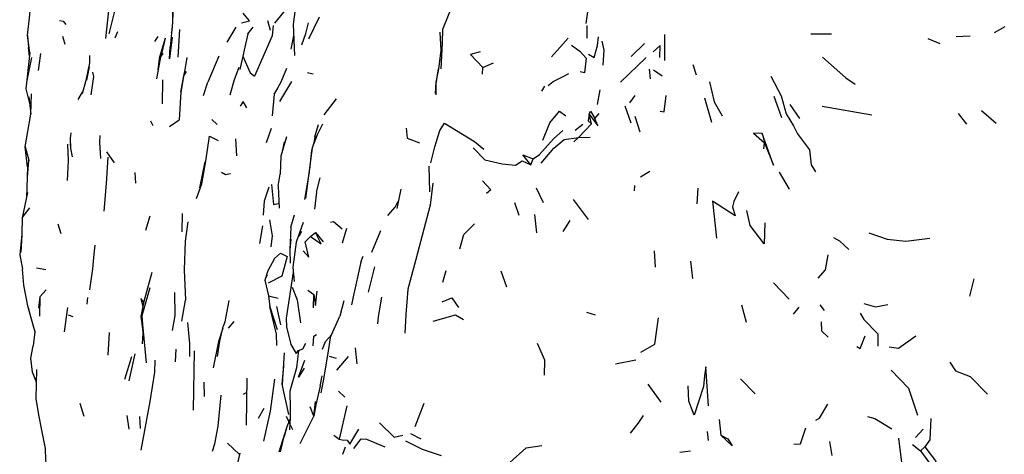
# Model space of a CAD drawing. Units: millimetres. Extents: x 65 to 1000, y 184 to 970.
# Drawn here: x 73 to 111, y 808 to 825 of the extents above; entities that cross this region are included whole.
import ezdxf

# ---------------------------------------------------------------- set-up
doc = ezdxf.new("R2010")
doc.units = ezdxf.units.MM
doc.layers.add('RUBINETTOS', color=2, linetype='Continuous')

msp = doc.modelspace()

# ---------------------------------------------------------------- linework, layer by layer
at = {"layer": 'RUBINETTOS'}
for p, q in [((76.438, 824.682), (76.779, 826.052)), ((76.438, 825.827), (76.304, 824.499)), ((82.922, 825.102), (83.501, 825.818)), ((95.083, 825.09), (95.153, 825.54)), ((82.626, 825.212), (82.739, 824.828)), ((84.248, 824.487), (84.66, 825.352)), ((76.68, 824.53), (76.781, 824.775)), ((78.9, 824.882), (78.869, 824.72)), ((79.197, 824.855), (79.128, 823.778)), ((81.052, 824.355), (81.407, 824.944)), ((81.858, 824.69), (81.555, 823.296)), ((81.858, 824.69), (82.074, 824.943)), ((95.127, 824.523), (95.127, 825.011)), ((103.868, 824.687), (104.669, 824.688)), ((111.045, 824.733), (111.456, 824.969)), ((73.25, 824.622), (73.294, 824.147)), ((74.718, 824.272), (74.626, 824.582)), ((78.226, 824.392), (78.355, 824.582)), ((78.629, 824.512), (78.429, 823.809)), ((78.629, 824.512), (78.464, 823.781)), ((93.736, 823.792), (94.386, 824.513)), ((96.843, 823.797), (97.363, 824.308)), ((98.141, 824.658), (98.146, 823.643)), ((108.437, 824.499), (108.915, 824.306)), ((109.546, 824.585), (110.098, 824.605)), ((73.325, 823.812), (73.294, 824.147)), ((73.225, 822.801), (73.418, 823.765)), ((73.679, 823.259), (73.777, 823.911)), ((78.353, 823.277), (78.429, 823.809)), ((79.481, 823.765), (79.359, 823.042)), ((80.729, 823.811), (80.3, 822.79)), ((91.042, 823.369), (91.468, 823.553)), ((96.423, 822.8), (97.426, 823.759)), ((75.574, 822.873), (75.672, 823.39)), ((84.198, 823.17), (84.413, 823.121)), ((89.205, 822.653), (89.311, 823.32)), ((91.03, 823.108), (91.042, 823.369)), ((97.545, 823.307), (97.589, 822.921)), ((97.716, 823.278), (98.051, 823.045)), ((99.251, 823.483), (99.38, 823.088)), ((78.526, 821.951), (78.534, 822.89)), ((80.133, 822.269), (80.3, 822.79)), ((83.107, 822.035), (83.583, 822.824)), ((89.207, 822.79), (89.183, 822.351)), ((75.235, 822.114), (75.403, 822.408)), ((82.891, 822.321), (83.028, 822.535)), ((93.353, 822.441), (93.465, 822.645)), ((95.523, 821.921), (95.627, 822.5)), ((73.298, 822.221), (73.381, 821.546)), ((73.381, 821.546), (73.405, 822.341)), ((84.851, 821.517), (85.327, 822.151)), ((96.992, 822.279), (96.774, 821.984)), ((99.717, 822.18), (99.983, 821.232)), ((102.422, 822.244), (102.718, 821.411)), ((96.848, 821.19), (96.613, 821.86)), ((103.041, 821.921), (103.422, 821.376)), ((104.316, 821.856), (106.248, 821.514)), ((110.533, 821.685), (111.114, 821.191)), ((73.166, 820.268), (73.381, 821.546)), ((78.062, 821.291), (78.145, 821.1)), ((78.803, 821.06), (79.18, 821.321)), ((80.461, 821.335), (80.669, 821.147)), ((95.291, 821.168), (95.209, 821.544)), ((95.43, 821.377), (95.597, 821.569)), ((97.201, 820.84), (97.001, 821.46)), ((109.626, 821.57), (109.957, 821.151)), ((82.597, 820.442), (82.784, 820.995)), ((84.476, 820.663), (84.622, 821.144)), ((94.652, 820.915), (94.959, 821.158)), ((94.792, 820.634), (95.291, 821.168)), ((74.948, 820.811), (74.918, 820.607)), ((81.374, 820.586), (81.419, 819.913)), ((83.278, 820.468), (83.209, 820.095)), ((84.476, 820.663), (84.436, 820.409)), ((94.599, 820.464), (94.792, 820.634)), ((94.792, 820.634), (95.243, 820.645)), ((101.961, 820.787), (102.057, 820.422)), ((73.166, 820.268), (73.301, 819.743)), ((74.812, 820.375), (74.835, 819.734)), ((74.914, 820.4), (74.936, 820.219)), ((76.34, 820.072), (76.632, 819.643)), ((84.379, 820.234), (84.118, 818.246)), ((84.345, 820.123), (84.267, 819.382)), ((102.036, 820.195), (102.057, 820.422)), ((73.256, 819.065), (73.301, 819.743)), ((74.835, 819.734), (74.799, 818.952)), ((76.387, 819.869), (76.319, 818.835)), ((80.178, 819.687), (79.972, 818.664)), ((92.917, 819.566), (93.019, 819.796)), ((73.257, 819.485), (73.211, 818.276)), ((88.938, 819.518), (88.961, 818.504)), ((97.214, 819.1), (97.579, 819.32)), ((77.443, 819.263), (77.47, 818.85)), ((83.043, 818.734), (83.126, 819.202)), ((84.253, 819.274), (84.081, 818.209)), ((84.541, 818.501), (84.694, 819.058)), ((102.635, 819.274), (103.026, 818.619)), ((76.319, 818.835), (76.238, 817.758)), ((83.043, 818.734), (83.085, 817.87)), ((87.846, 818.62), (87.685, 817.864)), ((93.133, 818.67), (93.403, 818.095)), ((96.972, 818.551), (96.987, 818.751)), ((99.424, 818.037), (99.461, 818.649)), ((84.541, 818.501), (84.462, 817.828)), ((94.577, 818.208), (95.167, 817.434)), ((83.073, 818.123), (83.059, 818.049)), ((92.47, 817.579), (92.302, 818.074)), ((77.881, 817.011), (78.048, 817.575)), ((79.298, 817.664), (79.282, 816.95)), ((83.544, 817.134), (83.692, 817.616)), ((93.06, 817.621), (93.149, 816.907)), ((94.191, 816.96), (94.457, 817.392)), ((74.438, 817.264), (74.554, 816.884)), ((82.429, 817.186), (82.318, 816.495)), ((85.556, 816.518), (85.727, 817.095)), ((86.706, 816.146), (87.065, 816.994)), ((73.007, 816.149), (73.036, 816.833)), ((83.537, 816.654), (83.509, 816.246)), ((83.864, 816.782), (83.974, 816.975)), ((84.308, 816.766), (84.502, 816.921)), ((84.502, 816.921), (84.806, 816.549)), ((86.281, 815.761), (86.373, 815.998)), ((97.8, 815.569), (97.754, 816.202)), ((73.601, 815.536), (73.972, 815.47)), ((86.582, 814.584), (86.826, 815.572)), ((99.251, 815.122), (99.182, 815.801)), ((82.524, 815.062), (82.629, 815.27)), ((89.482, 814.973), (89.614, 815.431)), ((91.745, 815.419), (91.974, 814.796)), ((110.085, 814.425), (110.253, 815.114)), ((83.561, 814.888), (83.563, 814.882)), ((102.41, 814.955), (103.02, 814.319)), ((73.738, 814.399), (73.687, 813.967)), ((73.738, 814.399), (73.716, 813.648)), ((73.738, 814.399), (73.984, 814.682)), ((75.591, 814.379), (75.57, 814.112)), ((78.993, 814.575), (79.003, 813.679)), ((82.667, 814.442), (83.049, 814.354)), ((84.209, 814.668), (84.437, 814.495)), ((84.434, 813.975), (84.437, 814.495)), ((73.253, 814.049), (73.301, 813.898)), ((73.283, 813.964), (73.54, 813.039)), ((74.809, 813.989), (74.683, 813.037)), ((79.289, 813.456), (79.431, 814.278)), ((82.984, 814.022), (83.133, 813.304)), ((85.609, 814.249), (85.457, 813.646)), ((101.155, 814.091), (101.344, 813.415)), ((103.194, 813.728), (103.412, 813.999)), ((104.222, 814.096), (104.385, 813.87)), ((74.842, 813.695), (75.022, 813.63)), ((79.003, 813.679), (78.903, 813.083)), ((85.081, 812.798), (85.457, 813.646)), ((95.095, 813.802), (95.435, 813.705)), ((81.106, 813.182), (81.332, 813.44)), ((73.54, 813.039), (73.467, 812.494)), ((73.532, 813.07), (73.538, 813.019)), ((76.405, 812.122), (76.45, 813.005)), ((77.742, 812.571), (77.769, 812.987)), ((86.141, 811.785), (86.071, 812.406)), ((77.06, 811.182), (77.334, 812.077)), ((77.218, 811.12), (77.465, 812.182)), ((79.037, 811.859), (79.058, 812.356)), ((79.76, 812.293), (79.731, 809.969)), ((85.039, 812.084), (85.316, 812.013)), ((85.342, 811.534), (85.8, 812.068)), ((78.228, 811.925), (78.216, 811.462)), ((96.23, 811.779), (97.025, 811.938)), ((99.869, 810.143), (99.759, 811.662)), ((73.598, 811.563), (73.582, 810.423)), ((81.82, 811.222), (81.798, 809.39)), ((84.695, 810.917), (84.766, 811.318)), ((73.578, 811.133), (73.59, 811.022)), ((80.164, 810.509), (80.152, 811.075)), ((97.496, 810.987), (98.005, 810.288)), ((101.112, 811.204), (101.69, 810.618)), ((81.688, 810.604), (81.813, 810.669)), ((85.401, 810.712), (85.65, 810.476)), ((73.582, 810.423), (73.695, 809.722)), ((75.29, 810.242), (75.456, 809.74)), ((84.446, 809.743), (84.296, 810.107)), ((84.446, 809.743), (84.505, 810.308)), ((85.731, 810.145), (85.428, 808.84)), ((88.4, 809.339), (88.753, 810.253)), ((77.127, 809.769), (77.216, 809.233)), ((77.669, 809.252), (77.645, 809.73)), ((82.275, 809.667), (82.5, 810.047)), ((83.511, 809.697), (83.494, 809.207)), ((83.912, 808.665), (84.446, 809.743)), ((83.393, 809.326), (83.074, 808.333)), ((83.472, 809.49), (83.502, 809.43)), ((83.518, 809.397), (83.608, 809.212)), ((100.288, 809.603), (100.345, 809.002)), ((83.145, 808.34), (83.285, 808.95)), ((85.222, 808.999), (85.428, 808.84)), ((88.215, 809.057), (88.622, 808.855)), ((99.869, 808.785), (99.822, 809.137)), ((107.951, 808.908), (108.258, 809.231)), ((81.074, 808.682), (81.539, 808.236)), ((85.577, 808.258), (85.677, 808.544)), ((104.705, 808.205), (104.605, 808.751)), ((107.296, 808.884), (107.414, 807.926)), ((107.834, 808.636), (108.157, 808.383)), ((108.157, 808.383), (108.317, 808.543)), ((98.753, 808.331), (99.167, 808.382)), ((108.157, 808.383), (108.653, 807.702))]:
    msp.add_line(p, q, dxfattribs=at)
at = {"layer": 'RUBINETTOS', "flags": 128}
for points in [[(73.34, 823.951), (73.25, 824.622), (73.341, 825.423), (73.382, 825.931), (73.416, 826.954)], [(83.942, 826.996), (83.799, 826.352), (83.634, 825.053), (83.681, 823.833)], [(78.936, 826.249), (78.923, 825.126), (78.83, 824.161)], [(78.939, 826.131), (78.935, 825.515), (78.923, 825.126)], [(89.423, 823.312), (89.472, 824.329), (89.481, 824.874), (89.93, 825.962)], [(81.609, 825.116), (81.926, 825.193), (81.674, 825.494)], [(74.502, 825.207), (74.651, 825.177), (74.743, 825.052)], [(83.967, 824.259), (84.132, 824.698), (84.235, 825.12)], [(82.854, 825.018), (82.817, 824.608), (82.121, 823.032)], [(83.647, 824.708), (83.642, 824.613), (83.546, 824.081)], [(89.371, 824.746), (89.407, 824.038), (89.311, 823.32), (89.207, 822.79), (89.205, 822.653), (89.205, 822.3)], [(78.909, 824.555), (78.803, 823.715), (78.83, 824.161)], [(95.183, 823.895), (95.4, 823.764), (95.525, 824.226), (95.568, 824.567)], [(95.702, 824.397), (95.78, 824.051), (95.74, 823.456)], [(73.34, 823.951), (73.188, 822.541), (73.337, 821.91)], [(90.937, 823.977), (90.569, 823.877), (91.042, 823.369)], [(94.511, 824.246), (94.844, 824.006), (95.08, 823.737), (95.027, 823.16), (94.849, 823.198)], [(97.966, 823.759), (97.975, 824.233), (97.701, 823.978)], [(75.675, 823.84), (75.672, 823.558), (75.535, 822.859), (75.381, 822.335)], [(78.305, 822.929), (78.464, 823.781), (78.551, 823.911)], [(81.672, 823.817), (81.949, 823.159), (82.121, 823.032)], [(104.32, 823.774), (105.229, 822.962), (105.601, 822.716)], [(75.734, 822.296), (75.844, 823.021), (75.798, 823.191)], [(79.38, 823.169), (79.238, 822.406), (79.18, 821.321)], [(79.238, 822.406), (79.359, 823.042), (79.464, 823.209)], [(81.178, 822.301), (81.338, 822.9), (81.523, 823.387)], [(83.376, 823.337), (83.151, 822.802), (82.891, 822.321), (82.819, 821.476)], [(93.6, 822.67), (93.796, 822.826), (94.135, 822.987), (94.409, 823.138)], [(99.909, 822.808), (100.09, 822.027), (100.395, 821.477)], [(102.301, 823.027), (102.703, 822.26), (102.9, 821.565), (103.187, 821.091), (103.347, 820.782), (103.818, 820.155), (103.875, 819.565), (104.051, 819.293)], [(81.818, 821.79), (81.681, 822.044), (81.563, 821.861)], [(97.978, 821.661), (98.128, 821.642), (98.217, 822.269)], [(93.389, 820.525), (93.666, 821.209), (94.043, 821.657), (94.285, 821.479)], [(95.209, 821.544), (95.261, 821.663), (95.43, 821.377)], [(95.209, 821.544), (95.158, 821.289), (95.291, 821.168)], [(95.209, 821.544), (95.548, 821.093), (95.43, 821.377)], [(84.776, 821.156), (84.566, 820.733), (84.482, 820.553), (84.388, 820.258)], [(88.051, 821.003), (88.096, 820.601), (88.57, 820.431)], [(89.012, 819.641), (89.167, 820.267), (89.361, 820.913), (89.545, 821.196), (90.717, 820.482), (91.08, 820.181)], [(93.019, 819.796), (93.267, 819.974), (93.813, 820.575), (94.179, 820.906)], [(74.918, 820.607), (74.936, 820.219), (74.992, 819.883)], [(76.114, 819.808), (76.079, 820.445), (76.091, 820.711)], [(79.857, 818.245), (80.058, 818.82), (80.222, 819.702), (80.369, 820.691), (80.701, 820.514)], [(83.376, 820.665), (83.153, 819.906), (83.126, 819.202)], [(84.566, 820.733), (84.379, 820.234), (84.345, 820.123)], [(93.33, 819.633), (93.819, 820.213), (94.22, 820.558), (94.792, 820.634)], [(101.961, 820.787), (101.622, 820.809), (102.057, 820.422)], [(102.057, 820.422), (102.412, 819.556), (101.961, 820.787)], [(73.301, 819.743), (73.257, 819.485), (73.166, 820.268)], [(90.674, 820.234), (91.13, 819.76), (91.806, 819.602), (92.321, 819.552), (92.581, 819.723), (92.917, 819.566)], [(92.917, 819.566), (92.605, 819.953), (93.019, 819.796)], [(80.827, 819.272), (80.993, 819.193), (81.183, 819.228)], [(91.029, 818.941), (91.365, 818.582), (91.186, 818.44)], [(82.47, 817.594), (82.513, 818.154), (82.696, 818.711)], [(82.788, 818.791), (82.859, 818.015), (83.059, 818.049)], [(89.095, 818.844), (88.983, 817.985), (88.422, 815.866), (88.11, 814.701), (88.034, 813.711), (87.998, 812.987)], [(73.256, 818.483), (73.038, 817.491), (73.025, 816.859), (72.946, 816.052), (73.049, 815.488)], [(101.035, 818.509), (100.856, 818.128), (100.81, 817.929), (100.904, 817.569), (100.021, 818.141), (100.174, 816.696)], [(73.038, 817.491), (73.211, 817.72), (73.336, 817.884)], [(87.33, 817.59), (87.625, 817.904), (87.744, 818.14)], [(102.065, 817.297), (102.037, 816.481), (101.491, 817.199), (101.364, 817.779)], [(82.776, 816.361), (82.823, 816.791), (82.724, 817.419)], [(79.518, 817.336), (79.409, 816.584), (79.376, 815.454), (79.431, 814.278)], [(83.544, 817.134), (83.509, 816.246), (83.52, 815.726)], [(84.025, 817.316), (83.751, 816.543), (83.624, 815.567), (83.668, 815)], [(85.553, 817.048), (85.215, 817.331), (85.095, 817.307)], [(90.15, 816.278), (90.303, 816.838), (90.72, 817.263)], [(84.029, 816.209), (84.25, 815.954), (84.104, 816.552), (84.308, 816.766)], [(84.308, 816.766), (84.726, 816.472), (84.502, 816.921)], [(104.75, 816.73), (104.985, 816.592), (105.351, 816.254)], [(106.135, 816.91), (106.844, 816.655), (107.583, 816.586), (108.521, 816.693)], [(75.888, 816.43), (75.838, 816.066), (75.795, 815.493), (75.679, 814.679)], [(82.91, 815.905), (82.649, 815.427), (82.524, 815.062), (82.667, 814.442), (82.721, 814.01), (83.005, 813.128)], [(82.91, 815.905), (83.133, 816.111), (83.401, 815.981), (83.189, 815.212), (82.662, 814.945)], [(104.154, 815.137), (104.442, 815.465), (104.541, 816.046)], [(73.048, 815.492), (73.09, 814.859), (73.253, 814.049)], [(86.281, 815.761), (85.974, 814.409), (85.91, 814.088)], [(78.106, 815.362), (77.799, 814.228), (77.682, 813.633), (77.8, 812.754)], [(83.639, 815.371), (83.359, 813.575), (83.378, 813.227), (83.537, 812.547)], [(78.026, 814.75), (77.723, 813.664), (77.749, 813.325), (77.884, 811.826)], [(83.6, 814.785), (83.789, 814.291), (83.918, 813.394)], [(77.794, 814.199), (77.681, 814.337), (77.762, 814.038)], [(84.437, 814.495), (84.51, 814.072), (84.569, 814.621)], [(87.09, 814.397), (86.961, 813.62), (86.935, 813.354)], [(89.459, 814.205), (89.841, 814.362), (90.096, 813.981)], [(81.124, 814.255), (80.961, 813.431), (80.897, 813.246)], [(82.708, 814.021), (82.969, 812.95), (82.98, 812.5)], [(105.94, 814.149), (106.389, 814.008), (106.878, 814.108)], [(89.111, 813.457), (89.984, 813.705), (90.296, 813.516)], [(97.221, 812.241), (97.768, 812.55), (97.919, 813.585)], [(105.794, 813.768), (105.94, 813.518), (106.483, 812.963), (106.485, 812.479)], [(79.591, 812.074), (79.594, 812.583), (79.522, 813.405)], [(80.883, 813.182), (80.72, 812.663), (80.502, 811.633)], [(80.673, 812.072), (80.768, 812.667), (80.897, 813.246)], [(104.268, 813.422), (104.284, 813.077), (104.543, 812.822)], [(84.421, 812.492), (84.44, 812.861), (84.547, 812.934)], [(85.081, 812.798), (85.009, 812.366), (84.82, 811.185), (84.718, 810.649)], [(84.775, 812.359), (84.893, 812.654), (85.135, 812.92)], [(105.67, 812.458), (105.799, 812.382), (105.996, 812.879)], [(106.925, 812.445), (107.29, 812.404), (107.971, 812.874)], [(73.578, 811.133), (73.451, 811.462), (73.383, 812.011), (73.467, 812.494)], [(83.537, 812.547), (83.752, 812.194), (83.838, 812.311), (84.014, 812.371), (84.126, 812.598)], [(93.452, 811.336), (93.476, 811.928), (93.183, 812.583)], [(83.284, 812.21), (83.204, 810.994), (83.203, 810.91)], [(83.838, 812.311), (83.758, 811.635), (83.499, 810.723)], [(83.46, 809.804), (83.204, 810.994), (83.274, 811.699)], [(84.065, 811.621), (83.838, 811.258), (84.085, 811.923)], [(99.759, 811.662), (99.716, 811.31), (99.67, 810.901)], [(109.301, 811.851), (109.518, 811.515), (110.095, 811.295), (110.778, 810.602)], [(78.216, 811.462), (78.027, 810.318), (77.676, 808.416)], [(107.012, 811.542), (107.682, 810.831), (108.031, 809.777)], [(82.899, 811.185), (82.74, 809.933), (82.469, 808.767)], [(84.695, 810.917), (84.52, 810.183), (84.446, 809.743)], [(99.67, 810.901), (99.31, 809.78), (99.095, 810.324), (99.069, 810.931)], [(80.482, 808.368), (80.57, 808.656), (80.704, 809.351), (80.819, 810.561)], [(83.499, 810.723), (83.523, 810.05), (83.511, 809.697)], [(104.066, 809.589), (104.211, 809.667), (104.532, 810.211)], [(73.695, 809.722), (73.791, 809.26), (73.939, 808.477), (73.96, 808.029), (73.987, 807.708), (74.02, 807.551)], [(83.359, 809.739), (83.447, 809.542), (83.466, 809.502)], [(96.818, 809.076), (97.124, 809.448), (97.333, 809.762)], [(106.076, 809.724), (106.369, 809.644), (107.027, 809.239)], [(83.508, 809.604), (83.393, 809.326), (83.285, 808.95)], [(87.014, 809.477), (87.577, 808.918), (87.917, 808.994)], [(108.552, 809.65), (108.522, 808.81), (108.317, 808.543)], [(85.428, 808.84), (85.551, 808.811), (85.745, 808.796), (85.851, 808.65), (86.205, 809.237)], [(100.345, 809.002), (100.627, 808.852), (100.792, 808.586), (100.345, 809.002)], [(103.206, 808.64), (103.461, 808.662), (103.672, 809.288)], [(86.01, 808.475), (86.286, 808.859), (86.494, 808.839), (87.215, 808.535)], [(88.03, 808.774), (88.678, 808.454), (89.42, 808.208)], [(92.096, 807.933), (92.737, 808.499), (93.35, 808.593)], [(108.317, 808.543), (108.74, 807.996), (109.198, 806.883)], [(81.553, 808.295), (81.329, 807.356), (81.075, 805.893), (81.062, 805.743)]]:
    msp.add_lwpolyline(points, dxfattribs=at)

doc.saveas('drawing.dxf')
